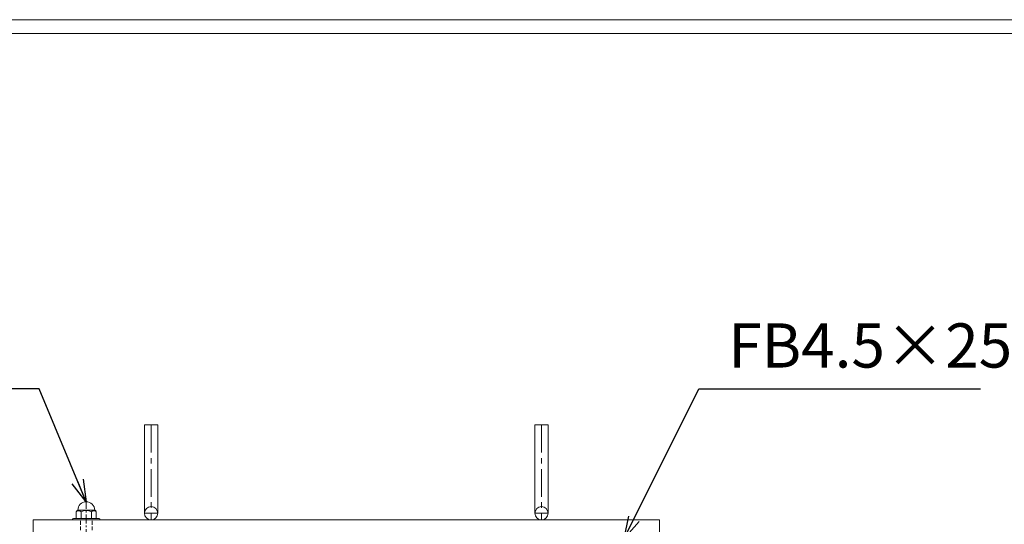
# Model space of a CAD drawing. Units: millimetres. Extents: x -180 to 2610, y -195 to 1778.
# Drawn here: x 413 to 1081, y 1435 to 1778 of the extents above; entities that cross this region are included whole.
import ezdxf

# ---------------------------------------------------------------- set-up
doc = ezdxf.new("R2010")
doc.units = ezdxf.units.MM
for name, pattern in [('CENTER', [10, 6.25, -1.25, 1.25, -1.25]), ('DASHED', [3.75, 2.5, -1.25]), ('HIDDEN', [9.525, 6.35, -3.175])]:
    doc.linetypes.add(name, pattern=pattern)
for name, color, linetype, lineweight in [('中心線', 1, 'HIDDEN', 13), ('受け枠', 3, 'Continuous', 9), ('寸法線', 2, 'Continuous', 9), ('枠寸法', 31, 'Continuous', 9)]:
    doc.layers.add(name, color=color, linetype=linetype, lineweight=lineweight)
doc.layers.add('外枠', color=7, linetype='Continuous')
doc.dimstyles.new('ISO-25', dxfattribs={"dimscale": 10, "dimtxt": 3, "dimasz": 1.5, "dimexe": 1.5, "dimexo": 2, "dimgap": 0.5, "dimtad": 1, "dimdsep": 46, "dimtxsty": 'Standard', "dimblk": 'OPEN30', "dimcen": 2.5, "dimadec": 0, "dimazin": 0, "dimtfac": 1, "dimtmove": 0, "dimatfit": 0, "dimldrblk": 'OPEN30', "dimfxl": 1, "dimarcsym": 0})

# ---------------------------------------------------------------- blocks, each defined once
blk = doc.blocks.new('_Open30')
at = {"color": 0, "linetype": 'ByBlock', "lineweight": -2}
for p, q in [((-1, 0.268), (0, 0)), ((0, 0), (-1, -0.268)), ((0, 0), (-1, 0))]:
    blk.add_line(p, q, dxfattribs=at)

msp = doc.modelspace()

# ---------------------------------------------------------------- linework, layer by layer
at = {"layer": '中心線', "linetype": 'CENTER'}
msp.add_line((457.782, 1415.734), (457.782, 1452.492), dxfattribs=at)
at = {"layer": '受け枠', "ltscale": 3}
for p, q in [((497.282, 1502.759), (497.282, 1442.759)), ((497.282, 1502.759), (506.282, 1502.759)), ((506.282, 1502.759), (506.282, 1442.759)), ((762.282, 1502.759), (762.282, 1442.759)), ((771.282, 1502.759), (762.282, 1502.759)), ((771.282, 1502.759), (771.282, 1442.759))]:
    msp.add_line(p, q, dxfattribs=at)
at = {"layer": '受け枠', "linetype": 'CENTER', "ltscale": 3}
for p, q in [((501.782, 1502.759), (501.782, 1438.259)), ((766.782, 1502.759), (766.782, 1438.259)), ((506.282, 1442.759), (497.282, 1442.759)), ((762.282, 1442.759), (771.282, 1442.759))]:
    msp.add_line(p, q, dxfattribs=at)
at = {"layer": '受け枠'}
for p, q in [((451.032, 1443.796), (451.032, 1439.231)), ((452.071, 1444.834), (463.494, 1444.834)), ((454.277, 1443.796), (454.277, 1439.231)), ((461.287, 1443.796), (461.287, 1439.231)), ((464.532, 1443.796), (464.532, 1439.231)), ((421.782, 1438.259), (846.782, 1438.259)), ((449.032, 1439.231), (466.532, 1439.231))]:
    msp.add_line(p, q, dxfattribs=at)
at = {"layer": '受け枠', "linetype": 'Continuous'}
for p, q in [((421.782, 1438.259), (421.782, 918.259)), ((846.782, 918.259), (846.782, 1438.259))]:
    msp.add_line(p, q, dxfattribs=at)
at = {"layer": '受け枠', "linetype": 'DASHED'}
for p, q in [((453.782, 1423.759), (453.782, 1438.259)), ((461.782, 1423.759), (461.782, 1438.259))]:
    msp.add_line(p, q, dxfattribs=at)
at = {"layer": '受け枠', "ltscale": 3}
for centre in [(501.782, 1442.759), (766.782, 1442.759)]:
    msp.add_circle(centre, 4.5, dxfattribs=at)
for centre, radius, start, end in [((457.782, 1444.834), 5.712, 0, 180), ((457.782, 1437.46), 7.241, 61.049544, 118.950456)]:
    msp.add_arc(centre, radius, start, end, dxfattribs=at)
at = {"layer": '受け枠'}
for centre, radius, start, end in [((452.071, 1443.796), 1.038, 90, 180), ((463.494, 1443.796), 1.038, 0, 90), ((449.032, 1438.731), 0.5, 90, 180), ((449.032, 1438.759), 0.5, 180, 270), ((466.532, 1438.731), 0.5, 0, 90), ((466.532, 1438.759), 0.5, 270, 0)]:
    msp.add_arc(centre, radius, start, end, dxfattribs=at)
at = {"layer": '受け枠', "ltscale": 3}
for points in [[(452.071, 1444.503), (451.757, 1444.446), (451.235, 1444.259), (451.032, 1443.796)], [(454.277, 1443.796), (453.569, 1444.263), (452.803, 1444.551), (452.071, 1444.503)], [(461.287, 1443.796), (461.996, 1444.263), (462.762, 1444.551), (463.494, 1444.503)], [(463.494, 1444.503), (463.807, 1444.446), (464.329, 1444.259), (464.532, 1443.796)]]:
    msp.add_open_spline(points, degree=3, dxfattribs=at)
at = {"layer": '外枠', "lineweight": 9, "ltscale": 80}
msp.add_line((2609.622, 1777.869), (-179.889, 1777.869), dxfattribs=at)
at = {"layer": '外枠', "lineweight": 9, "ltscale": 100}
msp.add_line((-169.889, 1768.477), (2600.231, 1768.477), dxfattribs=at)

# ---------------------------------------------------------------- texts
at = {"layer": '寸法線', "linetype": 'Continuous', "insert": (893.595, 1532.299), "char_height": 30, "attachment_point": 7}
msp.add_mtext('FB4.5×25', dxfattribs=at)

# ---------------------------------------------------------------- leaders
at = {"layer": '寸法線', "linetype": 'Continuous', "annotation_type": 0, "has_hookline": 1, "hookline_direction": 0, "text_width": 171.168}
msp.add_leader([(822.85, 1425.567), (873.595, 1527.299), (888.595, 1527.299)], dimstyle='ISO-25', override={"dimgap": 0.5, "dimtad": 1}, dxfattribs=at)
at = {"layer": '枠寸法', "ltscale": 3, "annotation_type": 0, "has_hookline": 1, "hookline_direction": 1, "text_width": 228.122}
msp.add_leader([(457.782, 1450.546), (425.736, 1527.299), (410.736, 1527.299)], dimstyle='ISO-25', override={"dimgap": 0.5, "dimtad": 1}, dxfattribs=at)

doc.saveas('drawing.dxf')
